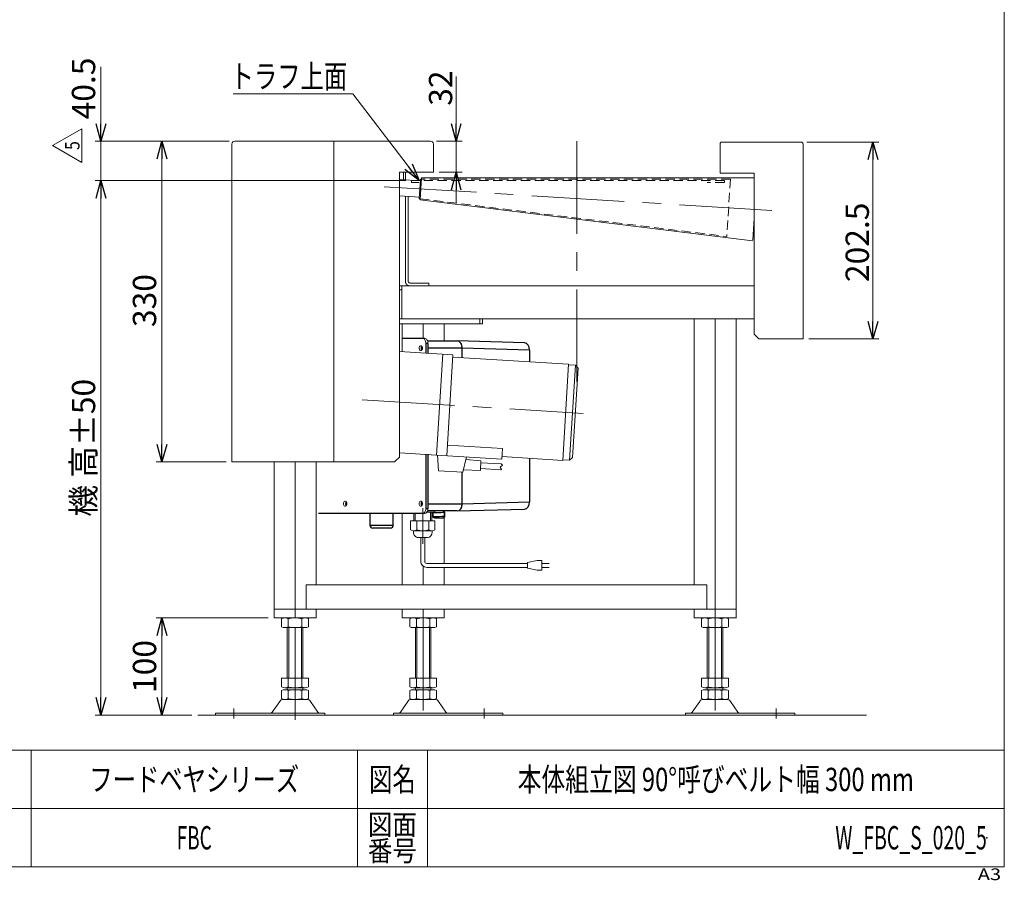
# Model space of a CAD drawing. Units: millimetres. Extents: x -1182 to 1182, y -811 to 811.
# Drawn here: x 168 to 1182, y -811 to 74 of the extents above; entities that cross this region are included whole.
import ezdxf
from ezdxf.enums import TextEntityAlignment as Align

# ---------------------------------------------------------------- set-up
doc = ezdxf.new("R2010")
doc.units = ezdxf.units.MM
doc.header["$LTSCALE"] = 1.5
doc.header["$PDSIZE"] = 1
doc.linetypes.add('CENTERX2', pattern=[101.6, 63.5, -12.7, 12.7, -12.7])
doc.linetypes.add('DASHED2', pattern=[9.525, 6.35, -3.175])
doc.layers.add('8', color=7, linetype='Continuous')
doc.layers.add('ZUWAKU', color=7, linetype='Continuous')
doc.styles.add('dcStyle0', font='ＭＳ Ｐゴシック', dxfattribs={"width": 0.75})
doc.styles.add('dcStyle1', font='txt.shx', dxfattribs={"width": 1.2, "bigfont": 'bigfont'})
doc.dimstyles.new('dc_Rotated', dxfattribs={"dimtxt": 24, "dimasz": 18.000011, "dimexe": 6, "dimexo": 6, "dimgap": 6, "dimtad": 3, "dimdsep": 46, "dimtxsty": 'dcStyle0', "dimblk1": 'OPEN30', "dimblk2": 'OPEN30', "dimsah": 1, "dimcen": 0.09, "dimclrd": 2, "dimclre": 2, "dimclrt": 2, "dimadec": 0, "dimazin": 2, "dimtfac": 1, "dimtdec": 4, "dimtmove": 0, "dimatfit": 3, "dimfxl": 1, "dimarcsym": 0})

# ---------------------------------------------------------------- blocks, each defined once
blk = doc.blocks.new('_OPEN30')
at = {"color": 0, "linetype": 'ByBlock', "lineweight": -2}
for p, q in [((-1, 0.267949), (0, 0)), ((0, 0), (-1, -0.267949)), ((0, 0), (-1, 0))]:
    blk.add_line(p, q, dxfattribs=at)
blk = doc.blocks.new('*D4')
at = {"color": 2, "linetype": 'Continuous', "lineweight": 13}
for p, q in [((617.8, 15.9), (617.8, -50.5)), ((597.3, -50.5), (623.8, -50.5)), ((617.8, -50.5), (617.8, -82.5)), ((600.3, -82.5), (623.8, -82.5)), ((617.8, -113.5), (617.8, -82.5))]:
    blk.add_line(p, q, dxfattribs=at)
at = {"color": 2, "xscale": 18.00001684569171, "yscale": 17.99993620934185}
for p, rotation in [((617.8, -50.5), 270), ((617.8, -82.5), 90)]:
    blk.add_blockref('_OPEN30', p, dxfattribs=dict(at, rotation=rotation))
at = {"color": 2, "insert": (613.6, -14.1), "char_height": 24, "width": 60, "attachment_point": 7, "rotation": 90, "style": 'dcStyle0'}
blk.add_mtext('\\T1.00;32', dxfattribs=at)
blk = doc.blocks.new('*D5')
at = {"color": 2, "linetype": 'Continuous', "lineweight": 13}
for p, q in [((383.8, -50.5), (308.8, -50.5)), ((314.8, -380.5), (314.8, -50.5)), ((380.8, -380.5), (308.8, -380.5))]:
    blk.add_line(p, q, dxfattribs=at)
at = {"color": 2, "xscale": 18.00001684569171, "yscale": 17.99993620934185}
for p, rotation in [((314.8, -50.5), 90), ((314.8, -380.5), 270)]:
    blk.add_blockref('_OPEN30', p, dxfattribs=dict(at, rotation=rotation))
at = {"color": 2, "insert": (308.8, -214.5), "char_height": 24, "width": 75, "attachment_point": 8, "rotation": 90, "style": 'dcStyle0'}
blk.add_mtext('\\T1.00;330', dxfattribs=at)
blk = doc.blocks.new('*D6')
at = {"color": 2, "linetype": 'Continuous', "lineweight": 13}
for p, q in [((978.8, -51.5), (1052.8, -51.5)), ((1046.8, -254), (1046.8, -51.5)), ((980.8, -254), (1052.8, -254))]:
    blk.add_line(p, q, dxfattribs=at)
at = {"color": 2, "xscale": 18.00001684569171, "yscale": 17.99993620934185}
for p, rotation in [((1046.8, -51.5), 90), ((1046.8, -254), 270)]:
    blk.add_blockref('_OPEN30', p, dxfattribs=dict(at, rotation=rotation))
at = {"color": 2, "insert": (1042.6, -154.6), "char_height": 24, "width": 105, "attachment_point": 8, "rotation": 90, "style": 'dcStyle0'}
blk.add_mtext('\\T1.00;202.5', dxfattribs=at)
blk = doc.blocks.new('*D7')
at = {"color": 2, "linetype": 'Continuous', "lineweight": 13}
for p, q in [((565.8, -91), (246, -91)), ((252, -641), (252, -91)), ((345.6, -641), (246, -641))]:
    blk.add_line(p, q, dxfattribs=at)
at = {"color": 2, "xscale": 18.00001684569171, "yscale": 17.99993620934185}
for p, rotation in [((252, -91), 90), ((252, -641), 270)]:
    blk.add_blockref('_OPEN30', p, dxfattribs=dict(at, rotation=rotation))
at = {"color": 4, "insert": (246, -366), "char_height": 24, "width": 165, "attachment_point": 8, "rotation": 90, "style": 'dcStyle0'}
blk.add_mtext('\\T1.00;機 高±50', dxfattribs=at)
blk = doc.blocks.new('*D8')
at = {"color": 2, "linetype": 'Continuous', "lineweight": 13}
for p, q in [((252, 25.9), (252, -50.5)), ((383.8, -50.5), (246, -50.5)), ((252, -50.5), (252, -91)), ((565.8, -91), (246, -91)), ((252, -121), (252, -91))]:
    blk.add_line(p, q, dxfattribs=at)
at = {"color": 2, "xscale": 18.00001684569171, "yscale": 17.99993620934185}
for p, rotation in [((252, -50.5), 270), ((252, -91), 90)]:
    blk.add_blockref('_OPEN30', p, dxfattribs=dict(at, rotation=rotation))
at = {"color": 2, "insert": (246, -28.1), "char_height": 24, "width": 90, "attachment_point": 7, "rotation": 90, "style": 'dcStyle0'}
blk.add_mtext('\\T1.00;40.5', dxfattribs=at)
blk = doc.blocks.new('DC_GROUP_W_FBC_S_020_5_1')
at = {"color": 2, "linetype": 'Continuous', "lineweight": 13}
for p, q in [((388, -1.8), (511.4, -1.8)), ((511.4, -1.8), (579.6, -91))]:
    blk.add_line(p, q, dxfattribs=at)
at = {"color": 2, "xscale": 18.00001684569171, "yscale": 17.99993620934185, "rotation": 307.4069561152873}
blk.add_blockref('_OPEN30', (579.6, -91), dxfattribs=at)
blk = doc.blocks.new('*D16')
at = {"color": 2, "linetype": 'Continuous', "lineweight": 13}
for p, q in [((424.2, -541), (308.8, -541)), ((314.8, -641), (314.8, -541)), ((345.6, -641), (308.8, -641))]:
    blk.add_line(p, q, dxfattribs=at)
at = {"color": 2, "xscale": 18.00001684569171, "yscale": 17.99993620934185}
for p, rotation in [((314.8, -541), 90), ((314.8, -641), 270)]:
    blk.add_blockref('_OPEN30', p, dxfattribs=dict(at, rotation=rotation))
at = {"color": 2, "insert": (308.8, -591), "char_height": 24, "width": 75, "attachment_point": 8, "rotation": 90, "style": 'dcStyle0'}
blk.add_mtext('\\T1.00;100', dxfattribs=at)
blk = doc.blocks.new('DC_GROUP_W_FBC_S_020_5_64')
at = {"color": 2, "linetype": 'Continuous', "lineweight": 13}
for p, q in [((202.1, -55), (232.1, -37.7)), ((232.1, -37.7), (232.1, -72.3)), ((232.1, -72.3), (202.1, -55))]:
    blk.add_line(p, q, dxfattribs=at)
at = {"color": 2, "style": 'dcStyle1', "width": 0.741176}
blk.add_text('5', height=15, rotation=90, dxfattribs=at).set_placement((229.9, -59.5), (229.9, -50.5), align=Align.FIT)
blk = doc.blocks.new('DC_GROUP_W_FBC_S_020_5_2')
at = {"layer": 'ZUWAKU', "color": 7, "linetype": 'Continuous', "lineweight": 13}
for p, q in [((1182, -797.2), (1182, 810.8)), ((-1182, -797.2), (1182, -797.2))]:
    blk.add_line(p, q, dxfattribs=at)
at = {"layer": 'ZUWAKU', "color": 4, "linetype": 'Continuous', "lineweight": 13}
for p, q in [((1182, -677.2), (-1182, -677.2)), ((180, -677.2), (180, -797.2)), ((516, -677.2), (516, -797.2)), ((588, -677.2), (588, -797.2)), ((-1182, -737.2), (1182, -737.2))]:
    blk.add_line(p, q, dxfattribs=at)
at = {"layer": 'ZUWAKU', "color": 2, "style": 'dcStyle1'}
for s, height, width, p, p2 in [('図名', 24, 1.272727, (528, -719.2), (576, -719.2)), ('図面', 21, 1.527273, (526.8, -764.2), (577.2, -764.2)), ('番号', 21, 1.527273, (526.8, -791.2), (577.2, -791.2))]:
    blk.add_text(s, height=height, dxfattribs=dict(at, width=width)).set_placement(p, p2, align=Align.FIT)
at = {"layer": 'ZUWAKU', "color": 4, "style": 'dcStyle1', "width": 1.2}
blk.add_text('A3', height=12, dxfattribs=at).set_placement((1154.7, -810.8), (1178.7, -810.8), align=Align.FIT)
blk = doc.blocks.new('DC_GROUP_W_FBC_S_020_5_3')
at = {"layer": 'ZUWAKU', "color": 2, "linetype": 'Continuous'}
for p in [(348, -707.2), (885, -707.2), (348, -767.2), (1164, -767.2)]:
    blk.add_point(p, dxfattribs=at)
blk = doc.blocks.new('DC_GROUP_W_FBC_S_020_5_53')
at = {"layer": '8', "color": 3, "linetype": 'Continuous', "lineweight": 13}
for p, q in [((623.9, -424.9), (623.6, -426.3)), ((624, -423.5), (623.9, -424.9)), ((619.7, -430.8), (618.7, -431)), ((620.7, -430.4), (619.7, -430.8)), ((621.6, -429.7), (620.7, -430.4)), ((622.4, -428.8), (621.6, -429.7)), ((623.1, -427.6), (622.4, -428.8)), ((623.6, -426.3), (623.1, -427.6))]:
    blk.add_line(p, q, dxfattribs=at)
blk = doc.blocks.new('DC_GROUP_W_FBC_S_020_5_54')
at = {"layer": '8', "color": 3, "linetype": 'Continuous', "lineweight": 13}
for p, q in [((618.7, -256), (619.7, -256.1)), ((619.7, -256.1), (620.7, -256.5)), ((620.7, -256.5), (621.6, -257.2)), ((621.6, -257.2), (622.4, -258.2)), ((622.4, -258.2), (623.1, -259.3)), ((623.1, -259.3), (623.6, -260.6)), ((623.6, -260.6), (623.9, -262)), ((623.9, -262), (624, -263.5))]:
    blk.add_line(p, q, dxfattribs=at)
blk = doc.blocks.new('DC_GROUP_W_FBC_S_020_5_55')
at = {"layer": '8', "color": 3, "linetype": 'Continuous', "lineweight": 13}
for p, q in [((595.4, -432.6), (594, -432.6)), ((596.9, -432.6), (595.4, -432.6)), ((598.5, -432.6), (596.9, -432.6)), ((600, -432.5), (598.5, -432.6)), ((601.4, -432.5), (600, -432.5)), ((602.7, -432.5), (601.4, -432.5)), ((603.8, -432.5), (602.7, -432.5)), ((604.7, -432.4), (603.8, -432.5)), ((604.5, -432.3), (604.9, -432.3)), ((605.4, -432.4), (604.7, -432.4)), ((604.9, -432.3), (605.5, -432.3)), ((605.8, -432.4), (605.4, -432.4)), ((605.5, -432.3), (605.9, -432.3)), ((606, -432.3), (605.8, -432.4)), ((605.9, -432.3), (606, -432.3))]:
    blk.add_line(p, q, dxfattribs=at)
blk = doc.blocks.new('DC_GROUP_W_FBC_S_020_5_56')
at = {"layer": '8', "color": 3, "linetype": 'Continuous', "lineweight": 13}
for p, q in [((583, -433.5), (583.7, -433.4)), ((583.7, -433.4), (584.3, -433.1)), ((584.3, -433.1), (584.9, -432.6)), ((584.9, -432.6), (585.5, -432)), ((585.5, -432), (585.9, -431.2)), ((585.9, -431.2), (586.2, -430.4)), ((586.2, -430.4), (586.4, -429.4)), ((586.4, -429.4), (586.5, -428.5))]:
    blk.add_line(p, q, dxfattribs=at)
blk = doc.blocks.new('DC_GROUP_W_FBC_S_020_5_57')
at = {"layer": '8', "color": 3, "linetype": 'Continuous', "lineweight": 13}
for p, q in [((585.8, -433.4), (585.1, -433.5)), ((586.5, -433.1), (585.8, -433.4)), ((587.1, -432.6), (586.5, -433.1)), ((587.6, -432), (587.1, -432.6)), ((588, -431.2), (587.6, -432)), ((588.4, -430.4), (588, -431.2)), ((588.6, -429.4), (588.4, -430.4)), ((588.6, -428.5), (588.6, -429.4))]:
    blk.add_line(p, q, dxfattribs=at)
blk = doc.blocks.new('DC_GROUP_W_FBC_S_020_5_58')
at = {"layer": '8', "color": 3, "linetype": 'Continuous', "lineweight": 13}
for p, q in [((583.7, -253.6), (583, -253.5)), ((584.3, -253.8), (583.7, -253.6)), ((584.9, -254.3), (584.3, -253.8)), ((585.5, -254.9), (584.9, -254.3)), ((585.9, -255.7), (585.5, -254.9)), ((586.2, -256.5), (585.9, -255.7)), ((586.4, -257.5), (586.2, -256.5)), ((586.5, -258.5), (586.4, -257.5))]:
    blk.add_line(p, q, dxfattribs=at)
blk = doc.blocks.new('DC_GROUP_W_FBC_S_020_5_59')
at = {"layer": '8', "color": 3, "linetype": 'Continuous', "lineweight": 13}
for p, q in [((579.4, -263.5), (579.5, -262.6)), ((579.5, -264.3), (579.4, -263.5)), ((579.5, -262.6), (579.9, -261.9)), ((579.9, -261.9), (580.3, -261.3)), ((580.3, -261.3), (580.9, -261)), ((580.9, -261), (581.5, -261)), ((581.5, -261), (582.1, -261.3)), ((582.1, -261.3), (582.6, -261.9)), ((582.6, -261.9), (582.9, -262.6)), ((582.9, -262.6), (583, -263.5)), ((583, -263.5), (582.9, -264.3)), ((579.9, -265.1), (579.5, -264.3)), ((580.3, -265.6), (579.9, -265.1)), ((580.9, -265.9), (580.3, -265.6)), ((581.5, -265.9), (580.9, -265.9)), ((582.1, -265.6), (581.5, -265.9)), ((582.6, -265.1), (582.1, -265.6)), ((582.9, -264.3), (582.6, -265.1))]:
    blk.add_line(p, q, dxfattribs=at)
blk = doc.blocks.new('DC_GROUP_W_FBC_S_020_5_60')
at = {"layer": '8', "color": 3, "linetype": 'Continuous', "lineweight": 13}
for p, q in [((579.4, -423.5), (579.5, -422.6)), ((579.5, -424.3), (579.4, -423.5)), ((579.5, -422.6), (579.9, -421.9)), ((579.9, -425.1), (579.5, -424.3)), ((579.9, -421.9), (580.3, -421.3)), ((580.3, -425.6), (579.9, -425.1)), ((580.3, -421.3), (580.9, -421)), ((580.9, -425.9), (580.3, -425.6)), ((580.9, -421), (581.5, -421)), ((581.5, -421), (582.1, -421.3)), ((582.1, -425.6), (581.5, -425.9)), ((582.1, -421.3), (582.6, -421.9)), ((582.6, -425.1), (582.1, -425.6)), ((582.6, -421.9), (582.9, -422.6)), ((582.9, -424.3), (582.6, -425.1)), ((582.9, -422.6), (583, -423.5)), ((583, -423.5), (582.9, -424.3)), ((581.5, -425.9), (580.9, -425.9))]:
    blk.add_line(p, q, dxfattribs=at)
blk = doc.blocks.new('DC_GROUP_W_FBC_S_020_5_61')
at = {"layer": '8', "color": 3, "linetype": 'Continuous', "lineweight": 13}
for p, q in [((501.7, -423.5), (501.8, -422.6)), ((501.8, -424.3), (501.7, -423.5)), ((501.8, -422.6), (502.1, -421.9)), ((502.1, -425.1), (501.8, -424.3)), ((502.1, -421.9), (502.5, -421.3)), ((502.5, -425.6), (502.1, -425.1)), ((502.5, -421.3), (503.1, -421)), ((503.1, -425.9), (502.5, -425.6)), ((503.1, -421), (503.7, -421)), ((503.7, -421), (504.3, -421.3)), ((504.3, -425.6), (503.7, -425.9)), ((504.3, -421.3), (504.8, -421.9)), ((504.8, -425.1), (504.3, -425.6)), ((504.8, -421.9), (505.1, -422.6)), ((505.1, -424.3), (504.8, -425.1)), ((505.1, -422.6), (505.2, -423.5)), ((505.2, -423.5), (505.1, -424.3)), ((503.7, -425.9), (503.1, -425.9))]:
    blk.add_line(p, q, dxfattribs=at)
blk = doc.blocks.new('DC_GROUP_W_FBC_S_020_5_62')
at = {"layer": '8', "color": 3, "linetype": 'Continuous', "lineweight": 13}
for p, q in [((585.1, -253.5), (585.8, -253.6)), ((585.8, -253.6), (586.5, -253.8)), ((586.5, -253.8), (587.1, -254.3)), ((587.1, -254.3), (587.6, -254.9)), ((587.6, -254.9), (588, -255.7)), ((588, -255.7), (588.4, -256.5)), ((588.4, -256.5), (588.6, -257.5)), ((588.6, -257.5), (588.6, -258.5))]:
    blk.add_line(p, q, dxfattribs=at)
blk = doc.blocks.new('DC_GROUP_W_FBC_S_020_5_63')
at = {"layer": '8', "color": 3, "linetype": 'Continuous', "lineweight": 13}
for p, q in [((574, -433.5), (574, -441.3)), ((575.5, -433.5), (575.5, -441.3)), ((595.8, -432.3), (587.3, -432.3)), ((591.1, -441.3), (591.1, -432.3)), ((592.6, -432.3), (592.6, -441.3)), ((595.8, -432.3), (595.8, -431)), ((595.8, -441.3), (570.8, -441.3)), ((570.8, -441.3), (570.8, -450.3)), ((577.1, -441.3), (577.1, -450.3)), ((589.5, -441.3), (589.5, -450.3)), ((595.8, -450.3), (595.8, -441.3)), ((573.6, -452.8), (573.6, -451.3)), ((574, -451.3), (592.7, -451.3)), ((593, -452.8), (593, -451.3)), ((578.6, -458.3), (588, -458.3)), ((581.3, -483), (581.3, -458.3)), ((585.3, -483), (585.3, -458.3)), ((587.3, -485), (691, -485)), ((691, -484), (701, -482)), ((691, -490), (691, -484)), ((701, -482), (706, -482)), ((706, -482), (706, -492)), ((713.5, -485), (706, -485)), ((587.3, -489), (691, -489)), ((701, -492), (691, -490)), ((706, -492), (701, -492)), ((706, -489), (713.5, -489))]:
    blk.add_line(p, q, dxfattribs=at)
at = {"layer": '8', "color": 3, "linetype": 'CENTERX2', "lineweight": 13}
blk.add_line((583.3, -428.2), (583.3, -464.7), dxfattribs=at)
at = {"layer": '8', "color": 3, "linetype": 'Continuous', "lineweight": 13}
for centre, radius, start, end in [((574, -445.7), 5.59, 235.6158, 304.3842), ((578.9, -453.1), 5.26, 177.2737, 267.2737), ((583.3, -430.8), 20.5, 252.412, 287.588), ((587.8, -453.1), 5.26, 272.7263, 2.7263), ((592.7, -445.7), 5.59, 235.6158, 304.3842), ((587.3, -483), 6, 180, 270), ((587.3, -483), 2, 180, 270)]:
    blk.add_arc(centre, radius, start, end, dxfattribs=at)
blk = doc.blocks.new('DC_GROUP_W_FBC_S_020_5_52')
at = {"layer": '8', "color": 3, "linetype": 'Continuous', "lineweight": 25}
for p, q in [((585.1, -253.5), (561.8, -253.5)), ((588.6, -258.5), (586.5, -258.5)), ((586.5, -258.5), (586.5, -268.4)), ((588.2, -256), (618.7, -256)), ((588.6, -258.5), (588.6, -268.5)), ((624, -263.5), (588.6, -263.5)), ((688.1, -258), (618.8, -256)), ((693.3, -265.5), (624, -263.5)), ((624, -273.2), (624, -263.5)), ((693.3, -265.5), (693.3, -277.4)), ((586.5, -372.6), (586.5, -428.5)), ((588.6, -372.7), (588.6, -428.5)), ((693.3, -376.6), (693.3, -421.5)), ((624, -423.5), (624, -390.9)), ((588.6, -423.5), (624, -423.5)), ((624, -423.5), (693.3, -421.5)), ((585.1, -433.5), (475.9, -433.5)), ((528.9, -433.5), (528.9, -445.6)), ((552.9, -445.6), (552.9, -433.5)), ((586.5, -428.5), (588.6, -428.5)), ((618.7, -431), (588.2, -431)), ((593.9, -436.6), (594, -432.6)), ((595.5, -432.6), (595.5, -432.3)), ((604.5, -432.4), (604.5, -431)), ((606.1, -436.3), (606, -432.3)), ((618.8, -431), (688.1, -429)), ((528.9, -445.6), (552.9, -445.6)), ((549.9, -448.6), (531.9, -448.6))]:
    blk.add_line(p, q, dxfattribs=at)
for centre, radius, start, end in [((584.6, -263.5), 3.08, 139.4432, 220.5568), ((584.4, -263.5), 2.73, 137.8432, 222.1568), ((506.8, -423.5), 3.08, 139.4432, 220.5568), ((506.7, -423.5), 2.73, 137.846, 222.154), ((584.6, -423.5), 3.08, 139.443, 220.557), ((584.4, -423.5), 2.73, 137.8447, 222.1553), ((595.7, -261), 171.6, 269.4156, 272.93), ((531.9, -445.6), 3, 180, 270), ((549.9, -445.6), 3, 270, 0), ((595.7, -234.3), 202.3, 269.5144, 272.9493), ((594.6, -205.3), 232.8, 270.175, 272.4714)]:
    blk.add_arc(centre, radius, start, end, dxfattribs=at)
for centre, start_param, end_param in [((618.7, -263.5), 4.713189, 6.283585), ((688, -265.5), 4.713189, 6.26318), ((618.7, -423.5), 3.141193, 4.711589), ((688, -421.5), 3.161598, 4.711589)]:
    blk.add_ellipse(centre, major_axis=(0, 7.5), ratio=0.707107, start_param=start_param, end_param=end_param, dxfattribs=at)
for points in [[(595.3, -438.1), (595.3, -438.1), (595.2, -438.1), (595.1, -438), (594.8, -438), (594.5, -437.8), (594.2, -437.5), (594, -437.1), (593.9, -436.7), (593.9, -436.6)], [(604.7, -437.9), (604.7, -437.9), (604.8, -437.9), (604.9, -437.8), (605.2, -437.7), (605.5, -437.6), (605.8, -437.3), (606, -436.9), (606, -436.5), (606.1, -436.4)]]:
    blk.add_open_spline(points, degree=3, knots=[0, 0, 0, 0, 0.181284, 0.262085, 0.348546, 0.484976, 0.639382, 0.823016, 1, 1, 1, 1], dxfattribs=at)
at = {"layer": '8', "linetype": 'Continuous'}
for name in ['DC_GROUP_W_FBC_S_020_5_59', 'DC_GROUP_W_FBC_S_020_5_58', 'DC_GROUP_W_FBC_S_020_5_62', 'DC_GROUP_W_FBC_S_020_5_54', 'DC_GROUP_W_FBC_S_020_5_61', 'DC_GROUP_W_FBC_S_020_5_60', 'DC_GROUP_W_FBC_S_020_5_53', 'DC_GROUP_W_FBC_S_020_5_63', 'DC_GROUP_W_FBC_S_020_5_56', 'DC_GROUP_W_FBC_S_020_5_57', 'DC_GROUP_W_FBC_S_020_5_55']:
    blk.add_blockref(name, (0, 0), dxfattribs=at)

msp = doc.modelspace()

# ---------------------------------------------------------------- linework, layer by layer
at = {"color": 7, "linetype": 'Continuous', "lineweight": 13}
for p, q in [((389.8338, -50.463), (591.3338, -50.463)), ((491.8338, -50.463), (491.8338, -380.463)), ((386.8338, -380.463), (386.8338, -53.463)), ((594.3338, -53.463), (594.3338, -82.463)), ((889.3338, -53.463), (889.3338, -83.463)), ((972.8338, -51.463), (891.3338, -51.463)), ((974.8338, -253.963), (974.8338, -53.463)), ((594.3338, -82.463), (559.3338, -82.463)), ((559.3338, -82.463), (559.3338, -375.463)), ((580.7806, -91.1598), (559.3338, -89.8535)), ((563.4525, -90.1044), (563.4525, -82.463)), ((565.3843, -90.222), (565.3843, -82.463)), ((580.8791, -89.463), (579.6435, -109.6646)), ((581.8435, -88.263), (580.4545, -110.9732)), ((581.7701, -89.463), (580.8791, -89.463)), ((924.3338, -88.263), (581.8435, -88.263)), ((889.3338, -83.463), (924.3338, -83.463)), ((924.3338, -83.463), (924.3338, -248.963)), ((559.3338, -106.885), (579.7471, -108.1284)), ((565.3843, -107.2535), (565.3843, -194.463)), ((568.2821, -194.463), (568.2821, -107.4301)), ((579.6435, -109.6646), (580.5278, -109.7732)), ((580.4545, -110.9732), (922.9173, -153.0224)), ((922.9489, -152.5036), (924.3338, -129.7391)), ((559.3338, -199.463), (924.3338, -199.463)), ((561.8338, -199.463), (561.8338, -233.463)), ((589.5328, -196.463), (570.2122, -196.463)), ((589.5328, -199.463), (589.5328, -196.463)), ((561.8338, -203.463), (559.3338, -203.463)), ((559.3338, -233.463), (924.3338, -233.463)), ((644.7438, -238.463), (559.3338, -238.463)), ((562.0689, -238.463), (562.0689, -267.1038)), ((583.6608, -238.463), (583.6608, -253.4437)), ((605.2527, -238.463), (605.2527, -255.963)), ((644.7438, -233.463), (644.7438, -238.463)), ((862.5893, -233.463), (862.5893, -506.963)), ((884.1812, -233.463), (884.1812, -540.963)), ((905.7731, -233.463), (905.7731, -540.963)), ((924.3338, -248.963), (929.3338, -253.963)), ((929.3338, -253.963), (974.8338, -253.963)), ((559.3338, -266.9365), (614.2986, -270.2983)), ((597.4686, -373.472), (603.8182, -269.6573)), ((607.949, -374.113), (614.2986, -270.2983)), ((614.146, -272.7937), (733.4231, -280.089)), ((733.4231, -280.089), (727.3793, -378.9043)), ((740.3795, -281.0154), (733.3926, -280.588)), ((734.3968, -378.8326), (740.3795, -281.0154)), ((743.1908, -284.1929), (740.3795, -281.0154)), ((743.1908, -284.1929), (737.5743, -376.0213)), ((608.6206, -363.1336), (665.5143, -366.6133)), ((597.4692, -373.4633), (559.3338, -371.1309)), ((597.4686, -373.472), (664.8427, -377.5928)), ((599.4868, -389.6166), (598.4668, -373.5331)), ((664.8427, -377.5928), (665.5143, -366.6133)), ((386.8338, -380.463), (554.3338, -380.463)), ((430.1935, -380.563), (430.1935, -540.963)), ((451.7854, -380.563), (451.7854, -540.963)), ((473.3773, -380.563), (473.3773, -506.963)), ((559.3338, -375.463), (554.3338, -380.463)), ((628.4108, -375.3645), (624.4402, -391.1429)), ((643.1968, -379.3223), (627.7782, -377.8783)), ((642.5863, -389.3036), (643.1968, -379.3223)), ((664.9959, -375.0888), (727.3793, -378.9043)), ((734.3968, -378.8326), (727.4098, -378.4052)), ((737.5743, -376.0213), (734.3968, -378.8326)), ((624.4402, -391.1429), (599.4868, -389.6166)), ((642.5863, -389.3036), (625.0469, -388.7318)), ((562.0689, -506.963), (562.0689, -433.463)), ((605.2527, -484.983), (605.2527, -430.963)), ((583.6608, -506.963), (583.6608, -487.7285)), ((605.2527, -506.963), (605.2527, -488.983)), ((463.0991, -506.963), (463.0991, -531.963)), ((463.0991, -506.963), (875.6226, -506.963)), ((875.6226, -506.963), (875.6226, -531.963)), ((905.7731, -531.963), (430.1935, -531.963)), ((473.3773, -531.963), (473.3773, -540.963)), ((562.0689, -531.963), (562.0689, -540.963)), ((583.6608, -531.963), (583.6608, -540.963)), ((605.2527, -531.963), (605.2527, -540.963)), ((862.5893, -531.963), (862.5893, -540.963)), ((430.1935, -540.963), (473.3773, -540.963)), ((437.929, -550.082), (437.929, -541.844)), ((444.8572, -550.082), (444.8572, -541.844)), ((458.7136, -541.844), (458.7136, -550.082)), ((465.6418, -541.844), (465.6418, -550.082)), ((562.0689, -540.963), (605.2527, -540.963)), ((569.8044, -550.082), (569.8044, -541.844)), ((576.7326, -550.082), (576.7326, -541.844)), ((590.589, -541.844), (590.589, -550.082)), ((597.5172, -541.844), (597.5172, -550.082)), ((862.5893, -540.963), (906.1677, -540.963)), ((870.3248, -550.082), (870.3248, -541.844)), ((877.253, -550.082), (877.253, -541.844)), ((891.1094, -541.844), (891.1094, -550.082)), ((898.0376, -541.844), (898.0376, -550.082)), ((462.1777, -550.963), (441.3931, -550.963)), ((443.7854, -550.963), (443.7854, -602.963)), ((459.7854, -602.963), (459.7854, -550.963)), ((594.0531, -550.963), (573.2685, -550.963)), ((575.6608, -550.963), (575.6608, -602.963)), ((591.6608, -602.963), (591.6608, -550.963)), ((894.5735, -550.963), (873.7889, -550.963)), ((876.1812, -550.963), (876.1812, -602.963)), ((892.1812, -602.963), (892.1812, -550.963)), ((437.929, -602.963), (465.6418, -602.963)), ((437.929, -612.082), (437.929, -602.963)), ((444.8572, -612.082), (444.8572, -602.963)), ((458.7136, -602.963), (458.7136, -612.082)), ((465.6418, -602.963), (465.6418, -612.082)), ((569.8044, -602.963), (597.5172, -602.963)), ((569.8044, -612.082), (569.8044, -602.963)), ((576.7326, -612.082), (576.7326, -602.963)), ((590.589, -602.963), (590.589, -612.082)), ((597.5172, -602.963), (597.5172, -612.082)), ((870.3248, -612.082), (870.3248, -602.963)), ((870.3248, -602.963), (898.0376, -602.963)), ((877.253, -612.082), (877.253, -602.963)), ((891.1094, -602.963), (891.1094, -612.082)), ((898.0376, -602.963), (898.0376, -612.082)), ((437.929, -624.082), (437.929, -615.844)), ((441.3931, -612.963), (462.1777, -612.963)), ((441.3931, -614.963), (462.1777, -614.963)), ((443.7854, -612.963), (443.7854, -614.963)), ((444.8572, -624.082), (444.8572, -615.844)), ((458.7136, -615.844), (458.7136, -624.082)), ((459.7854, -614.963), (459.7854, -612.963)), ((465.6418, -615.844), (465.6418, -624.082)), ((569.8044, -624.082), (569.8044, -615.844)), ((573.2685, -612.963), (594.0531, -612.963)), ((573.2685, -614.963), (594.0531, -614.963)), ((575.6608, -612.963), (575.6608, -614.963)), ((576.7326, -624.082), (576.7326, -615.844)), ((590.589, -615.844), (590.589, -624.082)), ((591.6608, -614.963), (591.6608, -612.963)), ((597.5172, -615.844), (597.5172, -624.082)), ((870.3248, -624.082), (870.3248, -615.844)), ((873.7889, -612.963), (894.5735, -612.963)), ((873.7889, -614.963), (894.5735, -614.963)), ((876.1812, -612.963), (876.1812, -614.963)), ((877.253, -624.082), (877.253, -615.844)), ((891.1094, -615.844), (891.1094, -624.082)), ((892.1812, -614.963), (892.1812, -612.963)), ((898.0376, -615.844), (898.0376, -624.082)), ((428.3717, -638.0151), (435.9982, -626.8587)), ((439.3999, -624.963), (464.1708, -624.963)), ((475.199, -638.0151), (467.5726, -626.8587)), ((567.8736, -626.8587), (560.2471, -638.0151)), ((571.2753, -624.963), (596.0463, -624.963)), ((599.448, -626.8587), (607.0745, -638.0151)), ((868.394, -626.8587), (860.7675, -638.0151)), ((871.7957, -624.963), (896.5666, -624.963)), ((899.9684, -626.8587), (907.5948, -638.0151)), ((369.7854, -640.963), (369.7854, -638.963)), ((369.7854, -638.963), (482.2854, -638.963)), ((482.2854, -638.963), (482.2854, -640.963)), ((553.1608, -640.963), (553.1608, -638.963)), ((553.1608, -638.963), (665.6608, -638.963)), ((665.6608, -638.963), (665.6608, -640.963)), ((853.6812, -638.963), (966.1812, -638.963)), ((853.6812, -640.963), (853.6812, -638.963)), ((966.1812, -638.963), (966.1812, -640.963))]:
    msp.add_line(p, q, dxfattribs=at)
at = {"color": 3, "linetype": 'CENTERX2', "lineweight": 13}
for p, q in [((741.8338, -50.5478), (741.8338, -302.1207)), ((942.6945, -121.7312), (536.9513, -96.9149)), ((520.7924, -316.6851), (748.3671, -330.6042)), ((451.7854, -645.8369), (451.7854, -540.963)), ((583.6608, -540.963), (583.6608, -645.8369)), ((884.1812, -540.963), (884.1812, -645.8369)), ((388.7854, -634.1754), (388.7854, -644.3565)), ((646.6608, -644.3565), (646.6608, -634.1754)), ((947.1812, -644.3565), (947.1812, -634.1754))]:
    msp.add_line(p, q, dxfattribs=at)
at = {"color": 4, "linetype": 'DASHED2', "lineweight": 13}
for p, q in [((577.5488, -90.963), (571.8338, -90.963)), ((571.8338, -90.963), (571.8338, -92.963)), ((893.8338, -90.963), (580.7874, -90.963)), ((899.9743, -89.463), (581.7701, -89.463)), ((893.8338, -92.963), (893.8338, -90.963)), ((899.9743, -89.463), (896.3602, -148.5526)), ((579.1267, -92.963), (571.8338, -92.963)), ((893.8338, -92.963), (876.0409, -92.963)), ((580.5278, -109.7732), (896.3602, -148.5526))]:
    msp.add_line(p, q, dxfattribs=at)
at = {"color": 3, "linetype": 'Continuous', "lineweight": 13}
for p, q in [((580.7874, -90.963), (577.5488, -90.963)), ((641.9327, -233.463), (641.9327, -238.463)), ((643.0759, -381.2992), (664.0367, -382.5812)), ((642.7072, -387.3268), (663.668, -388.6088)), ((445.2854, -602.963), (445.2854, -550.963)), ((458.2854, -550.963), (458.2854, -602.963)), ((577.1608, -602.963), (577.1608, -550.963)), ((590.1608, -550.963), (590.1608, -602.963)), ((877.6812, -602.963), (877.6812, -550.963)), ((890.6812, -550.963), (890.6812, -602.963)), ((351.641, -640.963), (1040.1355, -640.963))]:
    msp.add_line(p, q, dxfattribs=at)
at = {"color": 7, "linetype": 'Continuous', "lineweight": 13}
for centre, radius, start, end in [((389.8338, -53.463), 3, 90, 180), ((591.3338, -53.463), 3, 0, 90), ((891.3338, -53.463), 2, 90, 180), ((972.8338, -53.463), 2, 0, 90), ((441.3931, -548.2137), 7.2508, 61.4609897, 118.5390103), ((451.7854, -568.6445), 27.6815, 75.5057552, 104.4942448), ((462.1777, -548.2137), 7.2508, 61.4609897, 118.5390103), ((573.2685, -548.2137), 7.2508, 61.4609897, 118.5390103), ((583.6608, -568.6445), 27.6815, 75.5057552, 104.4942448), ((594.0531, -548.2137), 7.2508, 61.4609897, 118.5390103), ((873.7889, -548.2137), 7.2508, 61.4609897, 118.5390103), ((884.1812, -568.6445), 27.6815, 75.5057552, 104.4942448), ((894.5735, -548.2137), 7.2508, 61.4609897, 118.5390103), ((441.3931, -543.7122), 7.2508, 241.4609897, 298.5390103), ((451.7854, -523.2815), 27.6815, 255.5057552, 284.4942448), ((462.1777, -543.7122), 7.2508, 241.4609897, 298.5390103), ((573.2685, -543.7122), 7.2508, 241.4609897, 298.5390103), ((583.6608, -523.2815), 27.6815, 255.5057552, 284.4942448), ((594.0531, -543.7122), 7.2508, 241.4609897, 298.5390103), ((873.7889, -543.7122), 7.2508, 241.4609897, 298.5390103), ((884.1812, -523.2815), 27.6815, 255.5057552, 284.4942448), ((894.5735, -543.7122), 7.2508, 241.4609897, 298.5390103), ((441.3931, -605.7122), 7.2508, 241.4609897, 298.5390103), ((441.3931, -622.2137), 7.2508, 61.4609897, 118.5390103), ((451.7854, -585.2815), 27.6815, 255.5057552, 284.4942448), ((451.7854, -642.6445), 27.6815, 75.5057552, 104.4942448), ((462.1777, -605.7122), 7.2508, 241.4609897, 298.5390103), ((462.1777, -622.2137), 7.2508, 61.4609897, 118.5390103), ((573.2685, -605.7122), 7.2508, 241.4609897, 298.5390103), ((573.2685, -622.2137), 7.2508, 61.4609897, 118.5390103), ((583.6608, -585.2815), 27.6815, 255.5057552, 284.4942448), ((583.6608, -642.6445), 27.6815, 75.5057552, 104.4942448), ((594.0531, -605.7122), 7.2508, 241.4609897, 298.5390103), ((594.0531, -622.2137), 7.2508, 61.4609897, 118.5390103), ((873.7889, -605.7122), 7.2508, 241.4609897, 298.5390103), ((873.7889, -622.2137), 7.2508, 61.4609897, 118.5390103), ((884.1812, -585.2815), 27.6815, 255.5057552, 284.4942448), ((884.1812, -642.6445), 27.6815, 75.5057552, 104.4942448), ((894.5735, -605.7122), 7.2508, 241.4609897, 298.5390103), ((894.5735, -622.2137), 7.2508, 61.4609897, 118.5390103), ((439.3999, -628.963), 4, 90, 148.2589692), ((441.3931, -617.7122), 7.2508, 241.4609897, 298.5390103), ((451.7854, -597.2815), 27.6815, 255.5057552, 284.4942448), ((462.1777, -617.7122), 7.2508, 241.4609897, 298.5390103), ((464.1708, -628.963), 4, 31.7410308, 90), ((571.2753, -628.963), 4, 90, 148.2589692), ((573.2685, -617.7122), 7.2508, 241.4609897, 298.5390103), ((583.6608, -597.2815), 27.6815, 255.5057552, 284.4942448), ((594.0531, -617.7122), 7.2508, 241.4609897, 298.5390103), ((596.0463, -628.963), 4, 31.7410308, 90), ((871.7957, -628.963), 4, 90, 148.2589692), ((873.7889, -617.7122), 7.2508, 241.4609897, 298.5390103), ((884.1812, -597.2815), 27.6815, 255.5057552, 284.4942448), ((894.5735, -617.7122), 7.2508, 241.4609897, 298.5390103), ((896.5666, -628.963), 4, 31.7410308, 90), ((426.6708, -636.963), 2, 270, 328.2589692), ((476.8999, -636.963), 2, 211.7410308, 270), ((558.5463, -636.963), 2, 270, 328.2589692), ((608.7753, -636.963), 2, 211.7410308, 270), ((859.0666, -636.963), 2, 270, 328.2589692), ((909.2957, -636.963), 2, 211.7410308, 270)]:
    msp.add_arc(centre, radius, start, end, dxfattribs=at)
for points, knots in [([(565.3843, -194.463), (565.3843, -194.6808), (565.4395, -195.3339), (565.6578, -196.1784), (566.0144, -196.971), (566.4985, -197.6877), (567.0956, -198.3065), (567.7876, -198.8087), (568.5534, -199.1789), (569.3699, -199.4057), (570.0017, -199.463), (570.2122, -199.463)], [23.128659333, 23.128659333, 23.128659333, 23.564326007, 24.434782358, 25.302708698, 26.16674489, 27.025985783, 27.88009497, 28.729354563, 29.57464081, 30.417323866, 30.838212444, 30.838212444, 30.838212444]), ([(568.2821, -194.463), (568.2821, -194.5501), (568.3042, -194.8113), (568.3915, -195.1492), (568.534, -195.4662), (568.7275, -195.7528), (568.9662, -196.0004), (569.2429, -196.2013), (569.549, -196.3494), (569.8755, -196.4401), (570.128, -196.463), (570.2122, -196.463)], [9.248853908, 9.248853908, 9.248853908, 9.423119863, 9.771295367, 10.118442664, 10.464008897, 10.807626033, 11.149157143, 11.48871672, 11.826660854, 12.163546542, 12.331805212, 12.331805212, 12.331805212])]:
    msp.add_open_spline(points, degree=2, knots=knots, dxfattribs=at)
for points in [[(570.2122, -196.463), (570.2963, -196.463), (570.3804, -196.4553)], [(570.2122, -199.463), (570.4226, -199.463), (570.633, -199.4439)]]:
    msp.add_open_spline(points, degree=2, dxfattribs=at)
at = {"color": 3, "linetype": 'Continuous', "lineweight": 13}
msp.add_open_spline([(664.0367, -382.5812), (667.8789, -384.7224), (659.1036, -385.1714), (665.5727, -387.583), (663.668, -388.6088)], degree=3, knots=[0, 0, 0, 0, 4.741194002, 8.128316808, 8.128316808, 8.128316808, 8.128316808], dxfattribs=at)

# ---------------------------------------------------------------- block references
at = {"linetype": 'Continuous'}
for name in ['DC_GROUP_W_FBC_S_020_5_1', 'DC_GROUP_W_FBC_S_020_5_64']:
    msp.add_blockref(name, (0, 0), dxfattribs=at)
at = {"layer": '8', "linetype": 'Continuous'}
msp.add_blockref('DC_GROUP_W_FBC_S_020_5_52', (0, 0), dxfattribs=at)
at = {"layer": 'ZUWAKU', "linetype": 'Continuous'}
for name in ['DC_GROUP_W_FBC_S_020_5_2', 'DC_GROUP_W_FBC_S_020_5_3']:
    msp.add_blockref(name, (0, 0), dxfattribs=at)

# ---------------------------------------------------------------- texts
at = {"color": 2}
for s, style, width, p, p2 in [('トラフ上面', 'dcStyle0', 0.806842, (385.4036, 4.2448), (505.4036, 4.2448)), ('フードベヤシリーズ', 'dcStyle1', 1.188679, (240, -719.2315), (456, -719.2315)), ('本体組立図 90°呼びベルト幅 300 mm', 'dcStyle1', 0.84, (681, -719.2315), (1089, -719.2315)), ('FBC', 'dcStyle1', 0.552632, (330, -779.2315), (366, -779.2315)), ('W_FBC_S_020_5', 'dcStyle1', 0.557143, (1008, -779.2315), (1164, -779.2315))]:
    msp.add_text(s, height=24, dxfattribs=dict(at, style=style, width=width)).set_placement(p, p2, align=Align.FIT)

# ---------------------------------------------------------------- dimensions: what is measured, and where the dimension line sits
at = {"linetype": 'Continuous', "lineweight": 13}
for base, p1, p2, override, picture, middle in [((251.9538, -90.963), (389.8338, -50.463), (571.8338, -90.963), {"dimtxt": 24, "dimasz": 18.000011, "dimexe": 6, "dimexo": 6, "dimgap": 6, "dimtad": 3, "dimtih": 0, "dimtoh": 0, "dimdec": 2, "dimlfac": 1, "dimzin": 8, "dimtxsty": 'dcStyle0', "dimblk1": 'OPEN30', "dimblk2": 'OPEN30', "dimsah": 1, "dimclrd": 2, "dimclre": 2, "dimclrt": 2, "dimazin": 2, "dimtofl": 1, "dimtolj": 0, "dimtzin": 8, "dimarcsym": 1}, '*D8', (251.9538, -4.0763)), ((617.7668, -82.463), (591.3338, -50.463), (594.3338, -82.463), {"dimtxt": 24, "dimasz": 18.000011, "dimexe": 6, "dimexo": 6, "dimgap": 4.2, "dimtad": 3, "dimtih": 0, "dimtoh": 0, "dimdec": 2, "dimlfac": 1, "dimzin": 8, "dimtxsty": 'dcStyle0', "dimblk1": 'OPEN30', "dimblk2": 'OPEN30', "dimsah": 1, "dimclrd": 2, "dimclre": 2, "dimclrt": 2, "dimazin": 2, "dimtofl": 1, "dimtolj": 0, "dimtzin": 8, "dimarcsym": 1}, '*D4', (617.7668, -2.1481)), ((314.8338, -50.463), (386.8338, -380.463), (389.8338, -50.463), {"dimtxt": 24, "dimasz": 18.000011, "dimexe": 6, "dimexo": 6, "dimgap": 6, "dimtad": 3, "dimtih": 0, "dimtoh": 0, "dimdec": 2, "dimlfac": 1, "dimzin": 8, "dimtxsty": 'dcStyle0', "dimblk1": 'OPEN30', "dimblk2": 'OPEN30', "dimsah": 1, "dimclrd": 2, "dimclre": 2, "dimclrt": 2, "dimazin": 2, "dimtofl": 1, "dimtolj": 0, "dimtzin": 8, "dimarcsym": 1}, '*D5', (314.8338, -214.463)), ((1046.8338, -51.463), (974.8338, -253.963), (972.8338, -51.463), {"dimtxt": 24, "dimasz": 18.000011, "dimexe": 6, "dimexo": 6, "dimgap": 4.2, "dimtad": 3, "dimtih": 0, "dimtoh": 0, "dimdec": 2, "dimlfac": 1, "dimzin": 8, "dimtxsty": 'dcStyle0', "dimblk1": 'OPEN30', "dimblk2": 'OPEN30', "dimsah": 1, "dimclrd": 2, "dimclre": 2, "dimclrt": 2, "dimazin": 2, "dimtofl": 1, "dimtolj": 0, "dimtzin": 8, "dimarcsym": 1}, '*D6', (1046.8338, -154.5976)), ((314.8338, -540.963), (351.641, -640.963), (430.1935, -540.963), {"dimtxt": 24, "dimasz": 18.000011, "dimexe": 6, "dimexo": 6, "dimgap": 6, "dimtad": 3, "dimtih": 0, "dimtoh": 0, "dimdec": 3, "dimlfac": 1, "dimzin": 8, "dimtxsty": 'dcStyle0', "dimblk1": 'OPEN30', "dimblk2": 'OPEN30', "dimsah": 1, "dimclrd": 2, "dimclre": 2, "dimclrt": 2, "dimazin": 2, "dimtofl": 1, "dimtolj": 0, "dimtzin": 8, "dimarcsym": 1}, '*D16', (314.8338, -590.963))]:
    dim = msp.add_linear_dim(base=base, p1=p1, p2=p2, angle=90, dimstyle='dc_Rotated', override=override, dxfattribs=at)
    dim.commit()
    dim.dimension.update_dxf_attribs({"geometry": picture, "text_midpoint": middle, "dimtype": 160})
dim = msp.add_linear_dim(base=(251.9538, -90.963), p1=(351.641, -640.963), p2=(571.8338, -90.963), angle=90, text='機 高±50', dimstyle='dc_Rotated', override={"dimtxt": 24, "dimasz": 18.000011, "dimexe": 6, "dimexo": 6, "dimgap": 6, "dimtad": 3, "dimtih": 0, "dimtoh": 0, "dimdec": 2, "dimlfac": 1, "dimzin": 8, "dimtxsty": 'dcStyle0', "dimblk1": 'OPEN30', "dimblk2": 'OPEN30', "dimsah": 1, "dimclrd": 2, "dimclre": 2, "dimclrt": 4, "dimazin": 2, "dimtofl": 1, "dimtolj": 0, "dimtzin": 8, "dimarcsym": 1}, dxfattribs=at)
dim.commit()
dim.dimension.update_dxf_attribs({"geometry": '*D7', "text_midpoint": (251.9538, -365.963), "dimtype": 160})

doc.saveas('drawing.dxf')
